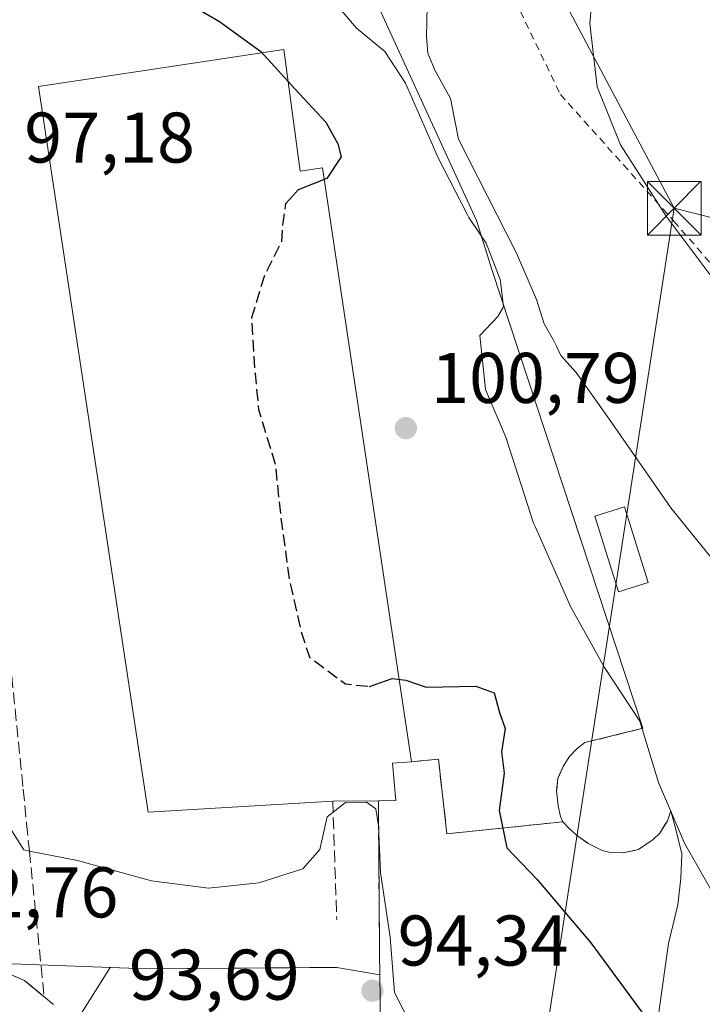
# Model space of a CAD drawing. Units: metres. Extents: x 619992 to 623434, y 4791957 to 4794301.
# Drawn here: x 621238 to 621333, y 4793531 to 4793669 of the extents above; entities that cross this region are included whole.
import ezdxf

# ---------------------------------------------------------------- set-up
doc = ezdxf.new("R2010")
doc.units = ezdxf.units.M
doc.header["$MEASUREMENT"] = 0
doc.linetypes.add('DGN Style 2', pattern=[1.6480167562047852, 0.988810053722871, -0.6592067024819142])
doc.linetypes.add('DGN Style 3', pattern=[2.307223458686699, 1.648016756204785, -0.6592067024819142])
for name, color, linetype, lineweight in [('Agrupación de edificios CxS', 7, 'Continuous', 0), ('Alambrada', 7, 'DGN Style 2', 0), ('Carretera de calzada única Cxs', 7, 'Continuous', 13), ('Cultivos herbáceos CxS', 92, 'Continuous', 0), ('Curva de nivel maestra', 30, 'Continuous', 30), ('Curva de nivel maestra oculto', 30, 'DGN Style 3', 30), ('Curva de nivel normal', 30, 'Continuous', 0), ('Edificación industrial Cxs', 135, 'Continuous', 13), ('Edificación ligera', 1, 'Continuous', 0), ('Edificación ligera Cxs', 1, 'Continuous', 0), ('Explanada Cxs', 7, 'Continuous', 0), ('Núcleo urbano CxS', 7, 'Continuous', 0), ('Obra de contención lineal', 1, 'DGN Style 3', 13), ('Piscina CxS', 4, 'Continuous', 0), ('Prado CxS', 92, 'Continuous', 0), ('Punto de cota en terreno', 7, 'Continuous', 0), ('Rótulo de punto de cota en terreno', 7, 'Continuous', 0), ('Talud superficial', 30, 'DGN Style 3', 0), ('Tendido', 6, 'Continuous', 0), ('Torre de tendido puntual', 7, 'Continuous', 0), ('Vía urbana Cxs', 4, 'Continuous', 0)]:
    doc.layers.add(name, color=color, linetype=linetype, lineweight=lineweight)
doc.styles.add('Style-Arial', font='txt')

# ---------------------------------------------------------------- blocks, each defined once
blk = doc.blocks.new('5PATER')
at = {"layer": 'Cultivos herbáceos CxS', "linetype": 'Continuous', "lineweight": 0}
h = blk.add_hatch(color=51, dxfattribs=at)
edge = h.paths.add_edge_path()
edge.add_ellipse((0, 0), major_axis=(-0.1095731443231308, -0.1110710700762829), ratio=0.9994222409660322, start_angle=0, end_angle=360)
blk = doc.blocks.new('*U24')
at = {"layer": 'Carretera de calzada única Cxs', "color": 7, "linetype": 'Continuous', "lineweight": 13}
blk.add_polyline3d([(621215.5701000001, 4793668.690099999, 99.07390000000305), (621215.5900999998, 4793660.940099999, 92.24779999999737), (621216.0100999996, 4793653.8101, 90.35830000000715), (621217.4301000005, 4793639.210100001, 90.68790000000445), (621219.1101000002, 4793625.880100001, 91.29300000000512), (621222.0301000001, 4793608.770099999, 91.44100000000617), (621233.3101000005, 4793541.120100001, 93.07709999999497), (621234.6300999997, 4793537.090100001, 93.13640000000305), (621236.3601000002, 4793535.140100001, 93.21760000000359), (621238.6401000004, 4793534.170100001, 93.31819999999425), (621242.7100999998, 4793530.8101, 93.52300000000105)], dxfattribs=at)
blk = doc.blocks.new('5TTEND')
at = {"layer": 'Piscina CxS', "color": 7, "linetype": 'Continuous', "lineweight": 0}
for p, q in [((-0.375, 0.3754), (0.375, -0.3746)), ((0.3720000000000001, 0.3784000000000001), (-0.3720000000000001, -0.3776))]:
    blk.add_line(p, q, dxfattribs=at)
at = {"layer": 'Piscina CxS', "color": 7, "linetype": 'Continuous', "lineweight": 0, "flags": 128}
blk.add_lwpolyline([(-0.375, -0.3746), (0.375, -0.3746), (0.375, 0.3754), (-0.375, 0.3754), (-0.3720000000000001, -0.3776)], dxfattribs=at)

msp = doc.modelspace()

# ---------------------------------------------------------------- linework, layer by layer
at = {"layer": 'Agrupación de edificios CxS', "color": 7, "linetype": 'Continuous', "lineweight": 0}
for points in [[(621258.5301000001, 4793736.140100001, 100.9832000000024), (621258.4826999997, 4793733.592599999, 100.7856999999931), (621271.5153000001, 4793734.982100001, 103.3947000000044), (621273.2085999995, 4793734.4529, 104.0809000000008), (621274.5844000002, 4793733.711999999, 104.9858999999997), (621276.1719000004, 4793732.336200001, 105.8730000000069), (621277.3361999998, 4793730.854499999, 106.2608000000037), (621276.807, 4793696.5645, 106.1640000000043), (621278.9237000003, 4793689.367799999, 106.8205000000016), (621281.2521000003, 4793685.346100001, 107.3800999999949), (621301.7836999996, 4793640.4727, 108.3402999999962), (621304.0062999995, 4793633.487700001, 107.142200000002), (621325.0669999998, 4793569.4584, 110.1796999999933)], [(621281.2521000003, 4793685.346100001, 107.3800999999949), (621301.7836999996, 4793640.4727, 108.3402999999962), (621304.0062999995, 4793633.487700001, 107.142200000002), (621325.0669999998, 4793569.4584, 110.1796999999933), (621316.9621000001, 4793567.456, 104.022100000002), (621315.8844999997, 4793566.607100001, 104.7314000000042), (621314.7414999995, 4793565.4641, 105.3248000000021), (621313.9373000005, 4793564.1306, 105.8439999999973), (621313.1963000001, 4793562.500800001, 106.2085999999981), (621313.0058000004, 4793560.7016, 108.1398000000045), (621313.2386999996, 4793558.6273, 110.8972999999969), (621313.5350000003, 4793557.124399999, 112.3742999999959), (621313.8525, 4793556.3836, 112.2523999999976), (621314.8049999997, 4793555.4099, 112.4447999999975), (621315.9692000002, 4793554.3728, 112.4404000000068), (621317.4297000002, 4793553.3356, 112.2244000000064), (621319.3770000003, 4793552.3619, 109.0819999999949), (621320.5010000002, 4793552.0931, 107.6199999999953), (621322.2736999998, 4793552.040200001, 105.8898999999947), (621324.4570000004, 4793552.5101, 105.2755999999936), (621325.3459999999, 4793553.1239, 105.3975999999966), (621326.5102000004, 4793553.8859, 105.2286000000022), (621327.4203000005, 4793554.774900001, 104.9747000000061), (621328.4787, 4793556.510600001, 105.6503999999986), (621328.9654999999, 4793557.9288, 106.2458000000042), (621329.7034, 4793555.094599999, 105.456600000005), (621330.4972000001, 4793551.919600001, 104.9584000000032), (621330.3649000004, 4793548.480000001, 104.3319000000047), (621329.9680000005, 4793544.775800001, 103.5372999999963), (621328.6451000003, 4793539.3518, 102.3222999999998), (621327.3221000005, 4793530.091399999, 100.8334999999934)], [(621325.0669999998, 4793569.4584, 110.1796999999933), (621316.9621000001, 4793567.456, 104.022100000002), (621315.8844999997, 4793566.607100001, 104.7314000000042), (621314.7414999995, 4793565.4641, 105.3248000000021), (621313.9371999997, 4793564.1306, 105.8439000000071), (621313.1963000001, 4793562.500800001, 106.2085999999981), (621313.0058000004, 4793560.7016, 108.1398000000045), (621313.2386999996, 4793558.6273, 110.8972999999969), (621313.5350000003, 4793557.124399999, 112.3742999999959), (621313.8525, 4793556.3836, 112.2523999999976)], [(621325.0669999998, 4793569.4584, 110.1796999999933), (621316.9621000001, 4793567.456, 104.022100000002), (621315.8844999997, 4793566.607100001, 104.7314000000042), (621314.7414999995, 4793565.4641, 105.3248000000021), (621313.9371999997, 4793564.1306, 105.8439000000071), (621313.1963000001, 4793562.500800001, 106.2085999999981), (621313.0058000004, 4793560.7016, 108.1398000000045), (621313.2386999996, 4793558.6273, 110.8972999999969), (621313.5350000003, 4793557.124399999, 112.3742999999959), (621313.8525, 4793556.3836, 112.2523999999976)], [(621313.8525, 4793556.3836, 112.2523999999976), (621314.8049999997, 4793555.4099, 112.4447999999975), (621315.9692000002, 4793554.3728, 112.4404000000068), (621317.4297000002, 4793553.3356, 112.2244000000064), (621319.3770000003, 4793552.3619, 109.0819999999949), (621320.5010000002, 4793552.0931, 107.6199999999953), (621322.2736999998, 4793552.040200001, 105.8898999999947), (621324.4570000004, 4793552.5101, 105.2755999999936), (621325.3459999999, 4793553.1239, 105.3975999999966), (621326.5102000004, 4793553.8859, 105.2286000000022), (621327.4203000005, 4793554.774900001, 104.9747000000061), (621328.4787, 4793556.510600001, 105.6503999999986), (621328.9654999999, 4793557.9288, 106.2458000000042)], [(621313.8525, 4793556.3836, 112.2523999999976), (621314.8049999997, 4793555.4099, 112.4447999999975), (621315.9692000002, 4793554.3728, 112.4404000000068), (621317.4297000002, 4793553.3356, 112.2244000000064), (621319.3770000003, 4793552.3619, 109.0819999999949), (621320.5010000002, 4793552.0931, 107.6199999999953), (621322.2736999998, 4793552.040200001, 105.8898999999947), (621324.4570000004, 4793552.5101, 105.2755999999936), (621325.3459999999, 4793553.1239, 105.3975999999966), (621326.5102000004, 4793553.8859, 105.2286000000022), (621327.4203000005, 4793554.774900001, 104.9747000000061), (621328.4787, 4793556.510600001, 105.6503999999986), (621328.9654999999, 4793557.9288, 106.2458000000042)], [(621328.9654999999, 4793557.9288, 106.2458000000042), (621329.7034, 4793555.094599999, 105.456600000005), (621330.4972000001, 4793551.919600001, 104.9584000000032), (621330.3649000004, 4793548.480000001, 104.3319000000047), (621329.9680000005, 4793544.775800001, 103.5372999999963), (621328.6451000003, 4793539.3518, 102.3222999999998), (621327.3221000005, 4793530.091399999, 100.8334999999934), (621326.3960999995, 4793520.0372, 99.57670000000508), (621325.6024000002, 4793511.438200001, 98.78070000000298), (621327.1897999998, 4793500.590299999, 98.43369999999413), (621328.9095999999, 4793492.652799999, 98.65780000000086), (621332.7461000001, 4793483.789200001, 99.26660000000265), (621339.9781, 4793470.296599999, 100.6358000000037), (621338.9199999999, 4793469.7213, 100.5843000000023)]]:
    msp.add_polyline3d(points, dxfattribs=at)
at = {"layer": 'Alambrada', "color": 7, "linetype": 'DGN Style 2', "lineweight": 0}
msp.add_polyline3d([(621297.2534999996, 4793701.891799999, 117.2829000000056), (621306.5140000005, 4793672.655300001, 113.0357999999978), (621313.5253999997, 4793658.1032, 114.2516000000032), (621329.4005000005, 4793640.3761, 115.5978000000032), (621341.4390000004, 4793626.485400001, 115.6618000000017), (621352.2869999995, 4793611.404100001, 117.1417999999976), (621359.1662, 4793617.3573, 117.3368999999948), (621413.0089999996, 4793537.717499999, 118.4048999999941), (621441.9280000003, 4793548.531099999, 122.5752999999968)], dxfattribs=at)
at = {"layer": 'Carretera de calzada única Cxs', "color": 7, "linetype": 'Continuous', "lineweight": 13}
msp.add_polyline3d([(621215.5701000001, 4793668.690099999, 99.07390000000305), (621215.5900999998, 4793660.940099999, 92.24779999999737), (621216.0100999996, 4793653.8101, 90.35830000000715), (621217.4301000005, 4793639.210100001, 90.68790000000445), (621219.1101000002, 4793625.880100001, 91.29300000000512), (621222.0301000001, 4793608.770099999, 91.44100000000617), (621233.3101000005, 4793541.120100001, 93.07709999999497), (621234.6300999997, 4793537.090100001, 93.13640000000305), (621236.3601000002, 4793535.140100001, 93.21760000000359), (621238.6401000004, 4793534.170100001, 93.31819999999425), (621242.7100999998, 4793530.8101, 93.52300000000105)], dxfattribs=at)
at = {"layer": 'Curva de nivel maestra', "color": 30, "linetype": 'Continuous', "lineweight": 30, "elevation": 100, "flags": 128}
for points in [[(621260.4400000004, 4793671.5101), (621265.8799999999, 4793668.3201), (621271.6500000004, 4793664.100099999), (621276.4199999999, 4793658.870100001), (621277.0708, 4793658.168199999), (621280.75, 4793654.200099999), (621282.4299999997, 4793651.210100001), (621282.9000000004, 4793649.350099999), (621280.8899999997, 4793646.340100001), (621276.8600000005, 4793644.7501), (621275.7065000003, 4793643.4648)], [(621286.8140000004, 4793575.3158), (621286.8700000001, 4793575.3101), (621290, 4793576.440099999), (621291.9199999999, 4793576.190099999), (621294.7699999996, 4793575.220100001), (621301.7300000006, 4793575.340100001), (621304.29, 4793574.4001), (621305.04, 4793571.670100001), (621305.8099999996, 4793569.4101), (621305.3200000003, 4793566.1601), (621305.6799999997, 4793563.1601), (621304.9800000006, 4793557.940099999), (621306.0599999996, 4793552.7401), (621310.2599999999, 4793548.360099999), (621317.79, 4793539.4301), (621333.5, 4793518.120100001), (621344.4800000006, 4793504.4301), (621347.7999999998, 4793498.3201), (621348.2400000002, 4793495.1601), (621346.4600000001, 4793487.610099999), (621344.2199999997, 4793483.1601), (621334.2100000001, 4793468.1601), (621327.2000000002, 4793455.8301), (621326.4802000001, 4793453.970600001)]]:
    msp.add_lwpolyline(points, dxfattribs=at)
at = {"layer": 'Curva de nivel maestra oculto', "color": 30, "linetype": 'DGN Style 3', "lineweight": 30, "elevation": 100, "flags": 128}
msp.add_lwpolyline([(621275.7065000003, 4793643.4648), (621275.1100000005, 4793642.800100001), (621274.6900000004, 4793639.840100001), (621274.5599999996, 4793637.5101), (621272.1200000001, 4793632.6501), (621270.3700000001, 4793626.840100001), (621270.8499999996, 4793619.050100001), (621271.3499999996, 4793614.020099999), (621273.6799999997, 4793606.380100001), (621274.4299999997, 4793599.1601), (621275.6500000004, 4793590.220100001), (621277.2800000003, 4793583.0801), (621278.4699999997, 4793579.380100001), (621283.5099999999, 4793575.6501), (621286.8140000004, 4793575.3158)], dxfattribs=at)
at = {"layer": 'Curva de nivel normal', "color": 30, "linetype": 'Continuous', "lineweight": 0, "flags": 128}
for points, elevation in [([(621334.5899999999, 4793632.680000001), (621328.2999999998, 4793641.08), (621321.9199999999, 4793651.029999999), (621318.6699999999, 4793659.16), (621317.6299999999, 4793668.01), (621318.4400000004, 4793676.710000001), (621318.7999999998, 4793681.02), (621319.3700000001, 4793684.15), (621319.5800000001, 4793687.699999999), (621320.1799999997, 4793690.41), (621321.8399999999, 4793692.060000001), (621323.8899999997, 4793692.57), (621324.7400000002, 4793693.619999999), (621325.7199999997, 4793701.17), (621327.5899999999, 4793708.100000001), (621331.6900000004, 4793715.300000001), (621337.0599999996, 4793722.550000001)], 115), ([(621336.1200000001, 4793591.439999999), (621328.9600000001, 4793600.27), (621320.3899999997, 4793612.630000001), (621315.7400000002, 4793619.189999999), (621313.6100000005, 4793621.58), (621312.9715999998, 4793622.880999999), (621312.5499999998, 4793623.74), (621311.2599999999, 4793626.02), (621310.1799999997, 4793629.4), (621307.3899999997, 4793635.9), (621299.2699999996, 4793651.84), (621298.1600000003, 4793657.529999999), (621295.9500000002, 4793661.59), (621295.6993000006, 4793662.1829), (621294.9900000002, 4793663.859999999), (621294.8099999996, 4793666.189999999), (621294.9400000004, 4793672.57)], 110), ([(621335.1299999999, 4793545.91), (621330.8700000001, 4793553.4), (621327.2300000006, 4793561.890000001), (621324.6200000001, 4793570.439999999), (621319.6799999997, 4793577.970000001), (621314.9500000002, 4793586.49), (621310.0346999997, 4793597.5636), (621309.7699999996, 4793598.16), (621305.9199999999, 4793610.16), (621303.0700000003, 4793616.83), (621303.0636999998, 4793616.890699999), (621302.29, 4793624.380000001), (621304.7699999996, 4793627.02), (621305.5999999996, 4793628.4), (621305.1612, 4793631.947799999), (621305.1299999999, 4793632.199999999), (621303.1699999999, 4793637.279999999), (621302.2922999999, 4793638.582000001), (621300.75, 4793640.869999999), (621300.5581999999, 4793641.242000001), (621296.4400000004, 4793649.230000001), (621291.9000000004, 4793659.689999999), (621289, 4793664.119999999), (621285, 4793667.390000001), (621281.1399999997, 4793672.029999999)], 105), ([(621236.29, 4793556.02), (621238.54, 4793552.439999999), (621239.3180999998, 4793552.285), (621246.0199999996, 4793550.949999999), (621256.4000000004, 4793548.140000001), (621264.3600000005, 4793547.09), (621271.4000000004, 4793547.82), (621277.5300000003, 4793549.779999999), (621279.9199999999, 4793552.5), (621280.9500000002, 4793557.08), (621283.4900000002, 4793559.060000001), (621286.4299999997, 4793559.119999999), (621287.7400000002, 4793558.180000001), (621288.1299999999, 4793555.800000001), (621288.4000000004, 4793549.300000001), (621289.7400000002, 4793540.230000001), (621290.3499999996, 4793532.49), (621292.7800000003, 4793527.730000001)], 95)]:
    msp.add_lwpolyline(points, dxfattribs=dict(at, elevation=elevation))
at = {"layer": 'Edificación industrial Cxs', "color": 135, "linetype": 'Continuous', "lineweight": 13, "elevation": 102.3084999999992, "flags": 128}
msp.add_lwpolyline([(621274.8638000004, 4793664.384199999), (621277.1788999997, 4793647.3847), (621280.2878000002, 4793647.847800001), (621292.7231999999, 4793564.768400001), (621290.0773999998, 4793564.57), (621290.5404000003, 4793559.344500001), (621288.0921, 4793559.3259), (621281.7154999999, 4793559.2774), (621255.9107999997, 4793557.717700001), (621240.6002000002, 4793659.2249)], close=True, dxfattribs=at)
at = {"layer": 'Edificación industrial Cxs', "color": 135, "linetype": 'Continuous', "lineweight": 13, "extrusion": (0.0364194680779945, 0.0002770040733259836, 0.9993365527256868), "elevation": 24052.02006475306, "flags": 128}
msp.add_lwpolyline([(4788695.338060793, -657282.2719608924), (4788695.338060793, -657288.6529788028)], dxfattribs=at)
at = {"layer": 'Edificación industrial Cxs', "color": 135, "linetype": 'Continuous', "lineweight": 13}
for points in [[(621292.7231999999, 4793564.768400001, 97.50900000000547), (621280.2878000002, 4793647.847800001, 100.4091999999946), (621277.1788999997, 4793647.3847, 100.3040999999939), (621274.8638000004, 4793664.384199999, 102.3084999999992), (621240.6002000002, 4793659.2249, 97.96510000000126), (621255.9107999997, 4793557.717700001, 97.03100000000268), (621281.7154999999, 4793559.2774, 97.4997000000003)], [(621292.7231999999, 4793564.768400001, 97.50900000000547), (621290.0773999998, 4793564.57, 98.56410000000324), (621290.5404000003, 4793559.344500001, 97.31399999999849), (621288.0921, 4793559.3259, 97.2673000000068)]]:
    msp.add_polyline3d(points, dxfattribs=at)
at = {"layer": 'Edificación ligera', "color": 1, "linetype": 'Continuous', "lineweight": 0}
msp.add_polyline3d([(621325.7790999999, 4793589.8233, 108.3301999999967), (621321.6737000003, 4793588.5404, 107.1051000000007), (621318.3664999995, 4793599.1237, 107.8769000000029), (621322.4716999996, 4793600.4067, 108.9928000000073), (621325.7790999999, 4793589.8233, 108.3301999999967)], dxfattribs=at)
at = {"layer": 'Edificación ligera Cxs', "color": 1, "linetype": 'Continuous', "lineweight": 0}
msp.add_3dface([(621325.7790999999, 4793589.8233, 108.9928000000073), (621321.6737000003, 4793588.5404, 108.9928000000073), (621318.3664999995, 4793599.1237, 108.9928000000073), (621322.4716999996, 4793600.4067, 108.9928000000073)], dxfattribs=at)
at = {"layer": 'Explanada Cxs', "color": 7, "linetype": 'Continuous', "lineweight": 0, "extrusion": (0.0364194680779945, 0.0002770040733259836, 0.9993365527256868), "elevation": 24052.02006475306, "flags": 128}
msp.add_lwpolyline([(4788695.338060793, -657282.2719608924), (4788695.338060793, -657288.6529788028)], dxfattribs=at)
at = {"layer": 'Explanada Cxs', "color": 7, "linetype": 'Continuous', "lineweight": 0, "extrusion": (0.0005770485305894014, -0.06947703622397727, 0.9975833842103254), "elevation": -332586.7493044123, "flags": 128}
msp.add_lwpolyline([(661078.6812714074, 4776669.440637965), (661078.6812714074, 4776648.173912751)], dxfattribs=at)
at = {"layer": 'Explanada Cxs', "color": 7, "linetype": 'Continuous', "lineweight": 0, "extrusion": (-0.0002673235304614133, 0.02425240088995277, 0.9997058315270563), "elevation": 116184.4845048887, "flags": 128}
msp.add_lwpolyline([(-674084.3787679742, -4784988.836125931), (-674084.3787679742, -4784985.723221181)], dxfattribs=at)
at = {"layer": 'Explanada Cxs', "color": 7, "linetype": 'Continuous', "lineweight": 0}
for points in [[(621244.4801000003, 4793734.1801, 99.26889999999548), (621258.5301000001, 4793736.140100001, 100.9832000000024), (621258.4826999997, 4793733.592599999, 100.7856999999931), (621271.5153000001, 4793734.982100001, 103.3947000000044), (621273.2085999995, 4793734.4529, 104.0809000000008), (621274.5844000002, 4793733.711999999, 104.9858999999997), (621276.1719000004, 4793732.336200001, 105.8730000000069), (621277.3361999998, 4793730.854499999, 106.2608000000037), (621276.807, 4793696.5645, 106.1640000000043), (621278.9236000003, 4793689.367799999, 106.8205000000016), (621281.2520000003, 4793685.346100001, 107.3800999999949), (621301.7836999996, 4793640.4727, 108.3402999999962), (621304.0061999997, 4793633.487700001, 107.1420999999973), (621325.0669999998, 4793569.4584, 110.1796999999933)], [(621281.2520000003, 4793685.346100001, 107.3800999999949), (621301.7836999996, 4793640.4727, 108.3402999999962), (621304.0061999997, 4793633.487700001, 107.1420999999973), (621325.0669999998, 4793569.4584, 110.1796999999933), (621316.9621000001, 4793567.456, 104.022100000002), (621315.8844999997, 4793566.607100001, 104.7314000000042), (621314.7414999995, 4793565.4641, 105.3248000000021), (621313.9371999997, 4793564.1306, 105.8439000000071), (621313.1963000001, 4793562.500800001, 106.2085999999981), (621313.0058000004, 4793560.7016, 108.1398000000045), (621313.2386999996, 4793558.6273, 110.8972999999969), (621313.5350000003, 4793557.124399999, 112.3742999999959), (621313.8525, 4793556.3836, 112.2523999999976), (621297.676, 4793554.686899999, 101.3021000000008), (621296.4853999997, 4793565.138, 97.68839999999909), (621292.7231999999, 4793564.768400001, 97.50900000000547), (621280.2878000002, 4793647.847800001, 100.4091999999946), (621277.1788999997, 4793647.3847, 100.3040999999939), (621274.8638000004, 4793664.384199999, 102.3084999999992), (621240.6002000002, 4793659.2249, 97.96510000000126), (621255.9107999997, 4793557.717700001, 97.03100000000268), (621281.7154999999, 4793559.2774, 97.4997000000003), (621288.0921, 4793559.3259, 97.2673000000068), (621288.2682999996, 4793538.111300001, 95.7896999999939), (621288.3026000002, 4793534.999500001, 95.86520000000019), (621282.2901, 4793536.0101, 94.10959999999614), (621255.7100999998, 4793535.8101, 96.19229999999516), (621236.9101, 4793536.5101, 93.25460000000021)], [(621292.7231999999, 4793564.768400001, 97.50900000000547), (621280.2878000002, 4793647.847800001, 100.4091999999946), (621277.1788999997, 4793647.3847, 100.3040999999939), (621274.8638000004, 4793664.384199999, 102.3084999999992), (621240.6002000002, 4793659.2249, 97.96510000000126), (621255.9107999997, 4793557.717700001, 97.03100000000268), (621281.7154999999, 4793559.2774, 97.4997000000003)], [(621325.0669999998, 4793569.4584, 110.1796999999933), (621316.9621000001, 4793567.456, 104.022100000002), (621315.8844999997, 4793566.607100001, 104.7314000000042), (621314.7414999995, 4793565.4641, 105.3248000000021), (621313.9371999997, 4793564.1306, 105.8439000000071), (621313.1963000001, 4793562.500800001, 106.2085999999981), (621313.0058000004, 4793560.7016, 108.1398000000045), (621313.2386999996, 4793558.6273, 110.8972999999969), (621313.5350000003, 4793557.124399999, 112.3742999999959), (621313.8525, 4793556.3836, 112.2523999999976)], [(621288.4201999997, 4793524.350099999, 95.04469999999856), (621288.3026000002, 4793534.999500001, 95.86520000000019), (621288.2682999996, 4793538.111300001, 95.7896999999939), (621288.0921, 4793559.3259, 97.2673000000068), (621290.5404000003, 4793559.344500001, 97.31399999999849), (621290.0773999998, 4793564.57, 98.56410000000324), (621292.7231999999, 4793564.768400001, 97.50900000000547), (621296.4853999997, 4793565.138, 97.68839999999909), (621297.676, 4793554.686899999, 101.3021000000008), (621313.8525, 4793556.3836, 112.2523999999976), (621314.8049999997, 4793555.4099, 112.4447999999975), (621315.9692000002, 4793554.3728, 112.4404000000068), (621317.4297000002, 4793553.3356, 112.2244000000064), (621319.3770000003, 4793552.3619, 109.0819999999949), (621320.5010000002, 4793552.0931, 107.6199999999953), (621322.2736999998, 4793552.040200001, 105.8898999999947), (621324.4570000004, 4793552.5101, 105.2755999999936), (621325.3459999999, 4793553.1239, 105.3975999999966), (621326.5102000004, 4793553.8859, 105.2286000000022), (621327.4203000005, 4793554.774900001, 104.9747000000061), (621328.4787, 4793556.510600001, 105.6503999999986), (621328.9654999999, 4793557.9288, 106.2458000000042), (621329.7034, 4793555.094599999, 105.456600000005), (621330.4972000001, 4793551.919600001, 104.9584000000032), (621330.3649000004, 4793548.480000001, 104.3319000000047), (621329.9680000005, 4793544.775800001, 103.5372999999963), (621328.6451000003, 4793539.3518, 102.3222999999998), (621327.3221000005, 4793530.091399999, 100.8334999999934)], [(621292.7231999999, 4793564.768400001, 97.50900000000547), (621290.0773999998, 4793564.57, 98.56410000000324), (621290.5404000003, 4793559.344500001, 97.31399999999849), (621288.0921, 4793559.3259, 97.2673000000068)], [(621313.8525, 4793556.3836, 112.2523999999976), (621297.676, 4793554.686899999, 101.3021000000008), (621296.4853999997, 4793565.138, 97.68839999999909), (621292.7231999999, 4793564.768400001, 97.50900000000547)], [(621313.8525, 4793556.3836, 112.2523999999976), (621314.8049999997, 4793555.4099, 112.4447999999975), (621315.9692000002, 4793554.3728, 112.4404000000068), (621317.4297000002, 4793553.3356, 112.2244000000064), (621319.3770000003, 4793552.3619, 109.0819999999949), (621320.5010000002, 4793552.0931, 107.6199999999953), (621322.2736999998, 4793552.040200001, 105.8898999999947), (621324.4570000004, 4793552.5101, 105.2755999999936), (621325.3459999999, 4793553.1239, 105.3975999999966), (621326.5102000004, 4793553.8859, 105.2286000000022), (621327.4203000005, 4793554.774900001, 104.9747000000061), (621328.4787, 4793556.510600001, 105.6503999999986), (621328.9654999999, 4793557.9288, 106.2458000000042)], [(621328.9654999999, 4793557.9288, 106.2458000000042), (621329.7034, 4793555.094599999, 105.456600000005), (621330.4972000001, 4793551.919600001, 104.9584000000032), (621330.3649000004, 4793548.480000001, 104.3319000000047), (621329.9680000005, 4793544.775800001, 103.5372999999963), (621328.6451000003, 4793539.3518, 102.3222999999998), (621327.3221000005, 4793530.091399999, 100.8334999999934), (621326.3960999995, 4793520.0372, 99.57670000000508), (621325.6024000002, 4793511.438200001, 98.78070000000298), (621327.1897999998, 4793500.590299999, 98.43369999999413), (621328.9095999999, 4793492.652799999, 98.65780000000086), (621332.7461000001, 4793483.789200001, 99.26660000000265), (621339.9781, 4793470.296599999, 100.6358000000037), (621335.4896, 4793467.8562, 100.4030000000057)], [(621288.3026000002, 4793534.999500001, 95.86520000000019), (621282.2901, 4793536.0101, 94.10959999999614), (621255.7100999998, 4793535.8101, 96.19229999999516), (621236.9101, 4793536.5101, 93.25460000000021)], [(621296.7840999998, 4793473.471000001, 97.57919999999285), (621293.4200999998, 4793491.0801, 96.67080000000715), (621290.6162999999, 4793508.072899999, 95.28870000000461), (621288.4201999997, 4793524.350099999, 95.04469999999856), (621288.3026000002, 4793534.999500001, 95.86520000000019)]]:
    msp.add_polyline3d(points, dxfattribs=at)
at = {"layer": 'Núcleo urbano CxS', "color": 7, "linetype": 'Continuous', "lineweight": 0}
msp.add_polyline3d([(621281.2521000003, 4793685.346100001, 107.0400999999983), (621301.7836999996, 4793640.4727, 107.0062000000034), (621304.0062999995, 4793633.487700001, 106.0491000000038), (621325.0669999998, 4793569.4584, 105.1625000000058), (621316.9621000001, 4793567.456, 103.3821000000025), (621315.8844999997, 4793566.607100001, 103.0470999999961), (621314.7414999995, 4793565.4641, 102.6699999999983), (621313.9373000005, 4793564.1306, 102.3467999999993), (621313.1963000001, 4793562.500800001, 102.0096000000049), (621313.0058000004, 4793560.7016, 101.8139999999985), (621313.2386999996, 4793558.6273, 101.6708999999973), (621313.5350000003, 4793557.124399999, 101.5997000000061), (621313.8525, 4793556.3836, 101.6117999999988), (621314.8049999997, 4793555.4099, 101.7256999999954), (621315.9692000002, 4793554.3728, 101.8784000000014), (621317.4297000002, 4793553.3356, 102.0905000000057), (621319.3770000003, 4793552.3619, 102.3790000000008), (621320.5010000002, 4793552.0931, 102.5449999999983), (621322.2736999998, 4793552.040200001, 102.857600000003), (621324.4570000004, 4793552.5101, 103.3723999999929), (621325.3459999999, 4793553.1239, 103.6540999999997), (621326.5102000004, 4793553.8859, 104.0473999999958), (621327.4203000005, 4793554.774900001, 104.4357000000018), (621328.4787, 4793556.510600001, 105.0301000000036), (621328.9654999999, 4793557.9288, 105.3552999999956), (621329.7034, 4793555.094599999, 105.074099999998), (621330.4972000001, 4793551.919600001, 104.7437000000064), (621330.3649000004, 4793548.480000001, 104.1506999999983), (621329.9680000005, 4793544.775800001, 103.4112000000023), (621328.6451000003, 4793539.3518, 102.2378000000026), (621327.3221000005, 4793530.091399999, 100.7660999999935)], dxfattribs=at)
msp.add_polyline3d([(621281.2521000003, 4793685.346100001, 107.0400999999983), (621301.7836999996, 4793640.4727, 107.0062000000034), (621304.0062999995, 4793633.487700001, 106.0491000000038), (621325.0669999998, 4793569.4584, 105.1625000000058), (621316.9621000001, 4793567.456, 103.3821000000025), (621315.8844999997, 4793566.607100001, 103.0470999999961), (621314.7414999995, 4793565.4641, 102.6699999999983), (621313.9373000005, 4793564.1306, 102.3467999999993), (621313.1963000001, 4793562.500800001, 102.0096000000049), (621313.0058000004, 4793560.7016, 101.8139999999985), (621313.2386999996, 4793558.6273, 101.6708999999973), (621313.5350000003, 4793557.124399999, 101.5997000000061), (621313.8525, 4793556.3836, 101.6117999999988), (621314.8049999997, 4793555.4099, 101.7256999999954), (621315.9692000002, 4793554.3728, 101.8784000000014), (621317.4297000002, 4793553.3356, 102.0905000000057), (621319.3770000003, 4793552.3619, 102.3790000000008), (621320.5010000002, 4793552.0931, 102.5449999999983), (621322.2736999998, 4793552.040200001, 102.857600000003), (621324.4570000004, 4793552.5101, 103.3723999999929), (621325.3459999999, 4793553.1239, 103.6540999999997), (621326.5102000004, 4793553.8859, 104.0473999999958), (621327.4203000005, 4793554.774900001, 104.4357000000018), (621328.4787, 4793556.510600001, 105.0301000000036), (621328.9654999999, 4793557.9288, 105.3552999999956), (621329.7034, 4793555.094599999, 105.074099999998), (621330.4972000001, 4793551.919600001, 104.7437000000064), (621330.3649000004, 4793548.480000001, 104.1506999999983), (621329.9680000005, 4793544.775800001, 103.4112000000023), (621328.6451000003, 4793539.3518, 102.2378000000026), (621327.3221000005, 4793530.091399999, 100.7660999999935)], dxfattribs=at)
at = {"layer": 'Obra de contención lineal', "color": 1, "linetype": 'DGN Style 3', "lineweight": 13, "extrusion": (0.00602676845951272, -0.1809742193363792, 0.9834693742041608), "elevation": -863670.4390537317, "flags": 128}
msp.add_lwpolyline([(780483.2376212494, 4691387.941107132), (780483.2376212495, 4691371.053034658)], dxfattribs=at)
at = {"layer": 'Obra de contención lineal', "color": 1, "linetype": 'DGN Style 3', "lineweight": 13, "extrusion": (-0.9995638345596433, -0.01023149736049867, 0.0277030161207092), "elevation": -670059.7026984806, "flags": 128}
msp.add_lwpolyline([(-4786949.075112743, 18667.10652230347), (-4786935.859104313, 18665.40006736229), (-4786927.859820554, 18665.62835497958)], dxfattribs=at)
at = {"layer": 'Obra de contención lineal', "color": 1, "linetype": 'DGN Style 3', "lineweight": 13}
for points in [[(621325.0669999998, 4793569.4584, 110.1796999999933), (621316.9621000001, 4793567.456, 104.022100000002), (621315.8844999997, 4793566.607100001, 104.7314000000042), (621314.7414999995, 4793565.4641, 105.3248000000021), (621313.9371999997, 4793564.1306, 105.8439000000071), (621313.1963000001, 4793562.500800001, 106.2085999999981), (621313.0058000004, 4793560.7016, 108.1398000000045), (621313.2386999996, 4793558.6273, 110.8972999999969), (621313.5350000003, 4793557.124399999, 112.3742999999959), (621313.8525, 4793556.3836, 112.2523999999976), (621314.8049999997, 4793555.4099, 112.4447999999975), (621315.9692000002, 4793554.3728, 112.4404000000068), (621317.4297000002, 4793553.3356, 112.2244000000064), (621319.3770000003, 4793552.3619, 109.0819999999949), (621320.5010000002, 4793552.0931, 107.6199999999953), (621322.2736999998, 4793552.040200001, 105.8898999999947), (621324.4570000004, 4793552.5101, 105.2755999999936), (621325.3459999999, 4793553.1239, 105.3975999999966), (621326.5102000004, 4793553.8859, 105.2286000000022), (621327.4203000005, 4793554.774900001, 104.9747000000061), (621328.4787, 4793556.510600001, 105.6503999999986), (621328.9654999999, 4793557.9288, 106.2458000000042)], [(621292.7231999999, 4793564.768400001, 97.50900000000547), (621296.4853999997, 4793565.138, 97.68839999999909), (621297.676, 4793554.686899999, 101.3021000000008), (621313.8525, 4793556.3836, 112.2523999999976)]]:
    msp.add_polyline3d(points, dxfattribs=at)
at = {"layer": 'Prado CxS', "color": 92, "linetype": 'Continuous', "lineweight": 0}
for points in [[(621327.3221000005, 4793530.091399999, 100.7660999999935), (621328.6451000003, 4793539.3518, 102.2378000000026), (621329.9680000005, 4793544.775800001, 103.4112000000023), (621330.3649000004, 4793548.480000001, 104.1506999999983), (621330.4972000001, 4793551.919600001, 104.7437000000064), (621329.7034, 4793555.094599999, 105.074099999998), (621328.9654999999, 4793557.9288, 105.3552999999956), (621328.4787, 4793556.510600001, 105.0301000000036), (621327.4203000005, 4793554.774900001, 104.4357000000018), (621326.5102000004, 4793553.8859, 104.0473999999958), (621325.3459999999, 4793553.1239, 103.6540999999997), (621324.4570000004, 4793552.5101, 103.3723999999929), (621322.2736999998, 4793552.040200001, 102.857600000003), (621320.5010000002, 4793552.0931, 102.5449999999983), (621319.3770000003, 4793552.3619, 102.3790000000008), (621317.4297000002, 4793553.3356, 102.0905000000057), (621315.9692000002, 4793554.3728, 101.8784000000014), (621314.8049999997, 4793555.4099, 101.7256999999954), (621313.8525, 4793556.3836, 101.6117999999988), (621313.5350000003, 4793557.124399999, 101.5997000000061), (621313.2386999996, 4793558.6273, 101.6708999999973), (621313.0058000004, 4793560.7016, 101.8139999999985), (621313.1963000001, 4793562.500800001, 102.0096000000049), (621313.9373000005, 4793564.1306, 102.3467999999993), (621314.7414999995, 4793565.4641, 102.6699999999983), (621315.8844999997, 4793566.607100001, 103.0470999999961), (621316.9621000001, 4793567.456, 103.3821000000025), (621325.0669999998, 4793569.4584, 105.1625000000058), (621304.0062999995, 4793633.487700001, 106.0491000000038), (621301.7836999996, 4793640.4727, 107.0062000000034), (621281.2521000003, 4793685.346100001, 107.0400999999983)], [(621281.2521000003, 4793685.346100001, 107.0400999999983), (621301.7836999996, 4793640.4727, 107.0062000000034), (621304.0062999995, 4793633.487700001, 106.0491000000038), (621325.0669999998, 4793569.4584, 105.1625000000058), (621316.9621000001, 4793567.456, 103.3821000000025), (621315.8844999997, 4793566.607100001, 103.0470999999961), (621314.7414999995, 4793565.4641, 102.6699999999983), (621313.9373000005, 4793564.1306, 102.3467999999993), (621313.1963000001, 4793562.500800001, 102.0096000000049), (621313.0058000004, 4793560.7016, 101.8139999999985), (621313.2386999996, 4793558.6273, 101.6708999999973), (621313.5350000003, 4793557.124399999, 101.5997000000061), (621313.8525, 4793556.3836, 101.6117999999988), (621314.8049999997, 4793555.4099, 101.7256999999954), (621315.9692000002, 4793554.3728, 101.8784000000014), (621317.4297000002, 4793553.3356, 102.0905000000057), (621319.3770000003, 4793552.3619, 102.3790000000008), (621320.5010000002, 4793552.0931, 102.5449999999983), (621322.2736999998, 4793552.040200001, 102.857600000003), (621324.4570000004, 4793552.5101, 103.3723999999929), (621325.3459999999, 4793553.1239, 103.6540999999997), (621326.5102000004, 4793553.8859, 104.0473999999958), (621327.4203000005, 4793554.774900001, 104.4357000000018), (621328.4787, 4793556.510600001, 105.0301000000036), (621328.9654999999, 4793557.9288, 105.3552999999956), (621329.7034, 4793555.094599999, 105.074099999998), (621330.4972000001, 4793551.919600001, 104.7437000000064), (621330.3649000004, 4793548.480000001, 104.1506999999983), (621329.9680000005, 4793544.775800001, 103.4112000000023), (621328.6451000003, 4793539.3518, 102.2378000000026), (621327.3221000005, 4793530.091399999, 100.7660999999935)]]:
    msp.add_polyline3d(points, dxfattribs=at)
at = {"layer": 'Talud superficial', "color": 30, "linetype": 'DGN Style 3', "lineweight": 0}
for points in [[(621253.3200000003, 4793742.6801, 98.96439999999711), (621246.6500000004, 4793737.860099999, 98.67380000000412), (621242.9900000002, 4793736.040100001, 98.68829999999434), (621240.5566999996, 4793734.8334, 98.75), (621239.3399999999, 4793734.2301, 98.81179999999586), (621235.6799999997, 4793732.420100001, 98.5576000000001), (621235.0999999996, 4793728.540100001, 98.6872000000003), (621234.5099999999, 4793724.6501, 98.87129999999888), (621233.9299999997, 4793720.770099999, 98.85330000000249), (621234.6299999999, 4793696.3101, 98.46730000000389), (621231.9500000002, 4793678.110099999, 98.27680000000692), (621231.29, 4793673.5701, 97.76600000000326), (621228.6100000005, 4793655.370100001, 97.66479999999865), (621229.6100000005, 4793646.5001, 97.36939999999595), (621230.0999999996, 4793642.0601, 97.41000000000349), (621231.5999999996, 4793628.7501, 96.90350000000035), (621234.0499999998, 4793604.540100001, 96.85670000000391), (621234.5300000003, 4793599.700099999, 96.63219999999274), (621238.4500000002, 4793560.960100001, 96.08160000000498), (621238.9299999997, 4793556.120100001, 95.67230000000563), (621239.3180999998, 4793552.285, 95.21769999999378), (621241.3799999999, 4793531.9101, 93.30899999999383)], [(621217.1716, 4793641.887700001, 90.52150000000256), (621217.4299999997, 4793639.210100001, 90.58830000000307), (621219.1100000005, 4793625.880100001, 91.05590000000666), (621222.0300000003, 4793608.770099999, 91.34910000000673), (621222.8399999999, 4793603.940099999, 91.5173000000068), (621223.6399999997, 4793599.110099999, 91.71259999999893), (621224.4500000002, 4793594.270099999, 91.7722000000067), (621225.25, 4793589.440099999, 91.80070000000705), (621226.0599999996, 4793584.610099999, 91.8585000000021), (621226.8600000005, 4793579.780099999, 91.93420000000333), (621228.4800000006, 4793570.110099999, 92.42600000000675), (621229.2800000003, 4793565.280099999, 92.44439999999304), (621230.0899999999, 4793560.450099999, 92.42780000000494), (621230.8899999997, 4793555.620100001, 92.45720000000438), (621231.7000000002, 4793550.780099999, 92.52169999999751), (621232.5, 4793545.950099999, 92.62099999999919), (621233.3099999996, 4793541.120100001, 92.8929000000062), (621234.6299999999, 4793537.090100001, 93.05229999999574), (621236.3600000005, 4793535.140100001, 93.14770000000135), (621238.6399999997, 4793534.170100001, 93.23649999999907), (621241.3799999999, 4793531.9101, 93.30899999999383)], [(621234.5300000003, 4793599.700099999, 97.82919999999285), (621238.4500000002, 4793560.960100001, 96.86130000000412), (621238.9299999997, 4793556.120100001, 96.45179999999527), (621239.3180999998, 4793552.285, 95.86990000000515), (621241.3799999999, 4793531.9101, 93.45440000000235), (621238.6399999997, 4793534.170100001, 93.31819999999425), (621236.3600000005, 4793535.140100001, 93.21760000000359)]]:
    msp.add_polyline3d(points, dxfattribs=at)
at = {"layer": 'Tendido', "color": 6, "linetype": 'Continuous', "lineweight": 0}
for points in [[(621114.2100000001, 4793781.680000001, 72.80819999999949), (621262.6782999998, 4793744.532299999, 101.7795999999944), (621275.2851, 4793744.2082, 104.8806000000041), (621329.4466000004, 4793642.183800001, 115.9290999999939)], [(621329.4466000004, 4793642.183800001, 115.9290999999939), (621302.5034999996, 4793468.108999999, 98.44439999999304), (621305.1900000004, 4793408.65, 101.088499999998), (621314.3841000004, 4793312.6556, 106.5605000000069), (621322.7889, 4793224.901900001, 115.7681000000011), (621314.5499999998, 4793132.109999999, 108.370299999995), (621309.7800000003, 4793064.230000001, 97.26200000000244), (621302.04, 4792969.9, 90.67280000000028), (621294.7818, 4792863.9779, 89.68330000000424), (621284.2675999999, 4792727.6886, 89.431700000001), (621274.5026000004, 4792577.2564, 94.76260000000184), (621268.8311999999, 4792514.237700001, 97.02379999999539), (621263.2949000001, 4792438.2106, 90.7097999999969), (621255.6903999997, 4792333.783500001, 83.80490000000282), (621246.8191000001, 4792230.963400001, 98.35570000000007), (621275.1200000001, 4792115.430000001, 92.77300000000105), (621294.3196999999, 4792040.4923, 91.34380000000237), (621309.5295000002, 4791979.907299999, 90.9652999999962)], [(621329.4466000004, 4793642.183800001, 115.9290999999939), (621394.4346000003, 4793625.7448, 121.7909999999974), (621433.1880000001, 4793601.2904, 122.6670000000013), (621500.0800000001, 4793559.08, 122.6254000000044), (621552.8799999999, 4793526.890000001, 120.0256999999983), (621663.0899999999, 4793579.880000001, 98.75179999999818), (621733.0889999997, 4793611.231799999, 92.05650000000605)]]:
    msp.add_polyline3d(points, dxfattribs=at)
at = {"layer": 'Vía urbana Cxs', "color": 4, "linetype": 'Continuous', "lineweight": 0, "extrusion": (-0.05117221627521521, -0.08097491003467057, 0.9954016617558761), "elevation": -419852.8314747264, "flags": 128}
msp.add_lwpolyline([(-2035621.59097715, 4363923.402132113), (-2035621.59097715, 4363932.63596936)], dxfattribs=at)
at = {"layer": 'Vía urbana Cxs', "color": 4, "linetype": 'Continuous', "lineweight": 0}
for points in [[(621245.7001, 4793528.2301, 93.63559999999416), (621250.6102999998, 4793536, 94.52009999999427), (621255.7100999998, 4793535.8101, 96.19229999999516), (621278.4982000003, 4793535.9816, 94.28669999999693), (621282.2901, 4793536.0101, 94.10959999999614), (621288.3026000002, 4793534.999500001, 95.86520000000019), (621288.4200999998, 4793524.350099999, 95.04469999999856)], [(621250.6102999998, 4793536, 94.52009999999427), (621255.7100999998, 4793535.8101, 96.19229999999516), (621278.4982000003, 4793535.9816, 94.28669999999693), (621282.2901, 4793536.0101, 94.10959999999614), (621288.3026000002, 4793534.999500001, 95.86520000000019)], [(621288.3026000002, 4793534.999500001, 95.86520000000019), (621288.4201999997, 4793524.350099999, 95.04469999999856), (621290.6162999999, 4793508.072899999, 95.28870000000461), (621293.4200999998, 4793491.0801, 96.67080000000715), (621296.7840999998, 4793473.471000001, 97.57919999999285)]]:
    msp.add_polyline3d(points, dxfattribs=at)

# ---------------------------------------------------------------- block references
at = {"layer": 'Carretera de calzada única Cxs', "color": 7, "linetype": 'Continuous', "lineweight": 13}
msp.add_blockref('*U24', (0, 0), dxfattribs=at)
at = {"layer": 'Punto de cota en terreno', "color": 7, "linetype": 'Continuous', "lineweight": 0, "xscale": 10, "yscale": 10, "zscale": 10}
for p in [(621291.9400000004, 4793611.430000001, 100.7899999999936), (621287.2599999999, 4793532.75, 94.33999999999651)]:
    msp.add_blockref('5PATER', p, dxfattribs=at)
at = {"layer": 'Torre de tendido puntual', "color": 7, "linetype": 'Continuous', "lineweight": 0, "xscale": 10, "yscale": 10, "zscale": 10}
msp.add_blockref('5TTEND', (621329.4466000004, 4793642.183800001, 115.9290999999939), dxfattribs=at)

# ---------------------------------------------------------------- texts
at = {"layer": 'Rótulo de punto de cota en terreno', "color": 7, "linetype": 'Continuous', "lineweight": 0, "style": 'Style-Arial'}
for s, p in [('97,18', (621238.5977999996, 4793648.5678)), ('100,79', (621295.4677999998, 4793614.957800001)), ('92,76', (621227.8981999997, 4793543.0078)), ('94,34', (621290.7878000002, 4793536.277799999)), ('93,69', (621253.2378000002, 4793531.4978))]:
    msp.add_text(s, height=7.000000000000002, dxfattribs=at).set_placement(p)

doc.saveas('drawing.dxf')
